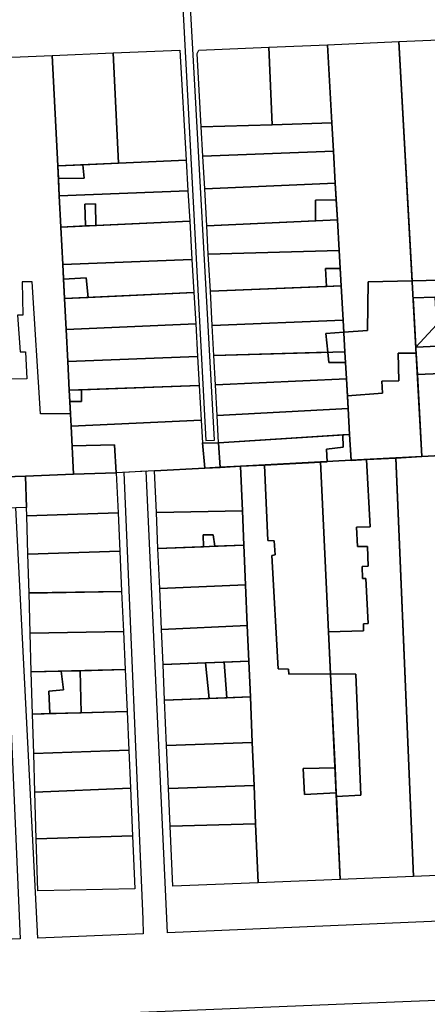
# Model space of a CAD drawing. Extents: x 343657 to 346778, y 6299495 to 6304106.
# Drawn here: x 345725 to 345774, y 6301196 to 6301314 of the extents above; entities that cross this region are included whole.
import ezdxf

# ---------------------------------------------------------------- set-up
doc = ezdxf.new("R2010")
doc.units = 0
doc.header["$MEASUREMENT"] = 0
for name, color, linetype in [('AREA_CONSTRUIDA_SHP', 137, 'CONTINUOUS'), ('MANZANAS', 3, 'CONTINUOUS'), ('PRED__COMER_2_SHP', 22, 'CONTINUOUS')]:
    doc.layers.add(name, color=color, linetype=linetype)

msp = doc.modelspace()

# ---------------------------------------------------------------- linework, layer by layer
at = {"layer": 'AREA_CONSTRUIDA_SHP'}
for points in [[(345770.4, 6301311.04), (345779.01, 6301311.4), (345780.42, 6301283.1), (345775.35, 6301282.92), (345775.36, 6301282.51), (345772, 6301282.44), (345770.4, 6301311.04)], [(345755.27, 6301301.11), (345746.8, 6301300.87), (345746.32, 6301309.61), (345746.51, 6301310.02), (345754.86, 6301310.38), (345755.27, 6301301.11)], [(345754.86, 6301310.38), (345761.87, 6301310.67), (345762.4, 6301301.31), (345755.27, 6301301.11), (345754.86, 6301310.38)], [(345761.87, 6301310.67), (345770.4, 6301311.04), (345772, 6301282.44), (345766.76, 6301282.32), (345766.66, 6301276.48), (345763.83, 6301276.28), (345763.75, 6301277.72), (345763.51, 6301281.82), (345763.39, 6301283.91), (345763.27, 6301286.06), (345763.06, 6301289.74), (345762.92, 6301292.13), (345762.81, 6301294.12), (345762.59, 6301297.94), (345762.4, 6301301.31), (345761.87, 6301310.67)], [(345728.96, 6301309.39), (345736.25, 6301309.7), (345736.92, 6301296.5), (345732.64, 6301296.31), (345729.64, 6301296.18), (345728.96, 6301309.39)], [(345736.25, 6301309.7), (345744.23, 6301310.03), (345744.99, 6301296.85), (345736.92, 6301296.5), (345736.25, 6301309.7)], [(345755.27, 6301301.11), (345762.4, 6301301.31), (345762.59, 6301297.94), (345746.99, 6301297.36), (345746.8, 6301300.87), (345755.27, 6301301.11)], [(345746.99, 6301297.36), (345762.59, 6301297.94), (345762.81, 6301294.12), (345747.21, 6301293.44), (345746.99, 6301297.36)], [(345732.64, 6301296.31), (345732.81, 6301294.73), (345729.72, 6301294.66), (345729.64, 6301296.18), (345732.64, 6301296.31)], [(345736.92, 6301296.5), (345744.99, 6301296.85), (345745.2, 6301293.2), (345729.82, 6301292.6), (345729.72, 6301294.66), (345732.81, 6301294.73), (345732.64, 6301296.31), (345736.92, 6301296.5)], [(345762.81, 6301294.12), (345762.92, 6301292.13), (345760.46, 6301292.08), (345760.46, 6301289.62), (345747.45, 6301289.03), (345747.21, 6301293.44), (345762.81, 6301294.12)], [(345745.2, 6301293.2), (345745.42, 6301289.55), (345734.19, 6301289.05), (345734.17, 6301291.65), (345732.88, 6301291.61), (345732.94, 6301289), (345730.01, 6301288.87), (345729.82, 6301292.6), (345745.2, 6301293.2)], [(345732.94, 6301289), (345732.88, 6301291.61), (345734.17, 6301291.65), (345734.19, 6301289.05), (345732.94, 6301289)], [(345762.92, 6301292.13), (345763.06, 6301289.74), (345760.46, 6301289.62), (345760.46, 6301292.08), (345762.92, 6301292.13)], [(345734.19, 6301289.05), (345745.42, 6301289.55), (345745.68, 6301284.97), (345730.24, 6301284.38), (345730.01, 6301288.87), (345732.94, 6301289), (345734.19, 6301289.05)], [(345760.46, 6301289.62), (345763.06, 6301289.74), (345763.27, 6301286.06), (345747.63, 6301285.62), (345747.45, 6301289.03), (345760.46, 6301289.62)], [(345763.27, 6301286.06), (345763.39, 6301283.91), (345761.64, 6301283.89), (345761.77, 6301281.75), (345747.88, 6301281.18), (345747.63, 6301285.62), (345763.27, 6301286.06)], [(345745.68, 6301284.97), (345745.91, 6301281.02), (345733.27, 6301280.45), (345733.03, 6301282.8), (345730.33, 6301282.64), (345730.24, 6301284.38), (345745.68, 6301284.97)], [(345763.51, 6301281.82), (345761.77, 6301281.75), (345761.64, 6301283.89), (345763.39, 6301283.91), (345763.51, 6301281.82)], [(345730.33, 6301282.64), (345733.03, 6301282.8), (345733.27, 6301280.45), (345730.45, 6301280.32), (345730.33, 6301282.64)], [(345733.27, 6301280.45), (345745.91, 6301281.02), (345746.13, 6301277.27), (345730.64, 6301276.63), (345730.45, 6301280.32), (345733.27, 6301280.45)], [(345763.51, 6301281.82), (345763.75, 6301277.72), (345748.1, 6301277.11), (345747.88, 6301281.18), (345761.77, 6301281.75), (345763.51, 6301281.82)], [(345772.44, 6301274.5), (345772.11, 6301280.39), (345774.72, 6301280.46), (345775.02, 6301274.61), (345772.44, 6301274.5)], [(345746.13, 6301277.27), (345746.35, 6301273.38), (345730.84, 6301272.78), (345730.64, 6301276.63), (345746.13, 6301277.27)], [(345748.1, 6301277.11), (345763.75, 6301277.72), (345763.83, 6301276.28), (345761.7, 6301276.13), (345761.92, 6301273.9), (345748.3, 6301273.49), (345748.1, 6301277.11)], [(345761.92, 6301273.9), (345762.04, 6301272.65), (345764.03, 6301272.65), (345764.14, 6301270.73), (345748.49, 6301270), (345748.3, 6301273.49), (345761.92, 6301273.9)], [(345764.26, 6301268.66), (345768.46, 6301269), (345768.37, 6301270.42), (345770.39, 6301270.49), (345770.34, 6301273.77), (345772.48, 6301273.8), (345772.62, 6301271.23), (345773.17, 6301261.41), (345770.06, 6301261.24), (345766.53, 6301261.05), (345764.7, 6301260.95), (345764.52, 6301264.05), (345764.34, 6301267.18), (345764.26, 6301268.66)], [(345730.84, 6301272.78), (345746.35, 6301273.38), (345746.55, 6301269.91), (345732.5, 6301269.39), (345731.02, 6301269.34), (345730.84, 6301272.78)], [(345772.62, 6301271.23), (345780.99, 6301271.58), (345781.21, 6301267.17), (345781.42, 6301262.89), (345781.47, 6301261.86), (345773.17, 6301261.41), (345772.62, 6301271.23)], [(345748.49, 6301270), (345764.14, 6301270.73), (345764.26, 6301268.66), (345764.34, 6301267.18), (345748.69, 6301266.34), (345748.49, 6301270)], [(345731.02, 6301269.34), (345732.5, 6301269.39), (345732.5, 6301268.01), (345731.08, 6301268), (345731.02, 6301269.34)], [(345732.5, 6301269.39), (345746.55, 6301269.91), (345746.79, 6301265.77), (345731.24, 6301265.06), (345731.16, 6301266.51), (345731.08, 6301268), (345732.5, 6301268.01), (345732.5, 6301269.39)], [(345764.34, 6301267.18), (345764.52, 6301264.05), (345763.73, 6301264), (345748.87, 6301263.04), (345748.69, 6301266.34), (345764.34, 6301267.18)], [(345746.79, 6301265.77), (345746.95, 6301263.04), (345747.21, 6301260.02), (345741.21, 6301259.71), (345736.64, 6301259.47), (345736.41, 6301262.81), (345731.36, 6301262.69), (345731.24, 6301265.06), (345746.79, 6301265.77)], [(345748.87, 6301263.04), (345763.73, 6301264), (345763.77, 6301262.54), (345761.75, 6301262.29), (345761.83, 6301260.8), (345754.34, 6301260.4), (345751.5, 6301260.25), (345749.06, 6301260.12), (345748.87, 6301263.04)], [(345764.52, 6301264.05), (345764.7, 6301260.95), (345766.53, 6301261.05), (345766.98, 6301253), (345765.36, 6301252.97), (345765.45, 6301250.66), (345766.65, 6301250.65), (345766.73, 6301248.31), (345766.02, 6301248.28), (345766.06, 6301246.85), (345766.47, 6301246.82), (345766.75, 6301241.43), (345766.17, 6301241.4), (345766.18, 6301240.56), (345762.01, 6301240.47), (345762.25, 6301235.43), (345757.26, 6301235.37), (345757.23, 6301235.98), (345756, 6301236.02), (345755.23, 6301249.58), (345755.61, 6301249.66), (345755.52, 6301251.33), (345754.74, 6301251.37), (345754.34, 6301260.4), (345761.83, 6301260.8), (345761.75, 6301262.29), (345763.77, 6301262.54), (345763.73, 6301264), (345764.52, 6301264.05)], [(345736.64, 6301259.47), (345731.53, 6301259.29), (345731.36, 6301262.69), (345736.41, 6301262.81), (345736.64, 6301259.47)], [(345746.95, 6301263.04), (345748.87, 6301263.04), (345749.06, 6301260.12), (345747.21, 6301260.02), (345746.95, 6301263.04)], [(345770.06, 6301261.24), (345772.16, 6301211.2), (345763.41, 6301210.84), (345762.94, 6301220.74), (345765.88, 6301220.93), (345765.25, 6301235.39), (345762.25, 6301235.43), (345762.01, 6301240.47), (345766.18, 6301240.56), (345766.17, 6301241.4), (345766.75, 6301241.43), (345766.47, 6301246.82), (345766.06, 6301246.85), (345766.02, 6301248.28), (345766.73, 6301248.31), (345766.65, 6301250.65), (345765.45, 6301250.66), (345765.36, 6301252.97), (345766.98, 6301253), (345766.53, 6301261.05), (345770.06, 6301261.24)], [(345781.47, 6301261.86), (345781.68, 6301256.97), (345775.09, 6301256.64), (345775.59, 6301239.14), (345776.89, 6301239.13), (345777.28, 6301235.84), (345782.57, 6301235.95), (345783.6, 6301211.67), (345772.16, 6301211.2), (345770.06, 6301261.24), (345773.17, 6301261.41), (345781.47, 6301261.86), (345777.44, 6301219.82), (345781.42, 6301220.29), (345781.14, 6301227.37), (345777.05, 6301227.34), (345777.44, 6301219.82)], [(345749.06, 6301260.12), (345751.5, 6301260.25), (345751.72, 6301254.92), (345741.43, 6301254.74), (345741.21, 6301259.71), (345747.21, 6301260.02), (345749.06, 6301260.12)], [(345751.5, 6301260.25), (345754.34, 6301260.4), (345754.74, 6301251.37), (345755.52, 6301251.33), (345755.61, 6301249.66), (345755.23, 6301249.58), (345756, 6301236.02), (345757.23, 6301235.98), (345757.26, 6301235.37), (345762.25, 6301235.43), (345762.78, 6301224.2), (345758.98, 6301224.09), (345759.12, 6301221.01), (345762.92, 6301221.19), (345762.94, 6301220.74), (345763.41, 6301210.84), (345753.59, 6301210.44), (345753.29, 6301217.5), (345753.1, 6301222.08), (345752.89, 6301227.21), (345752.66, 6301232.67), (345752.48, 6301236.93), (345752.3, 6301241.22), (345752.1, 6301246.06), (345751.9, 6301250.82), (345751.72, 6301254.92), (345751.5, 6301260.25)], [(345722, 6301258.95), (345725.8, 6301259.09), (345725.91, 6301255.31), (345722.18, 6301255.22), (345722, 6301258.95)], [(345731.53, 6301259.29), (345736.64, 6301259.47), (345736.85, 6301254.69), (345725.94, 6301254.31), (345725.91, 6301255.31), (345725.8, 6301259.09), (345731.53, 6301259.29)], [(345741.43, 6301254.74), (345751.72, 6301254.92), (345751.9, 6301250.82), (345748.41, 6301250.68), (345748.2, 6301252.04), (345747.01, 6301252.05), (345747.05, 6301250.63), (345741.62, 6301250.42), (345741.43, 6301254.74)], [(345725.94, 6301254.31), (345736.85, 6301254.69), (345737.06, 6301250.11), (345726.07, 6301249.75), (345725.94, 6301254.31)], [(345748.41, 6301250.68), (345747.05, 6301250.63), (345747.01, 6301252.05), (345748.2, 6301252.04), (345748.41, 6301250.68)], [(345751.9, 6301250.82), (345752.1, 6301246.06), (345741.83, 6301245.62), (345741.62, 6301250.42), (345747.05, 6301250.63), (345748.41, 6301250.68), (345751.9, 6301250.82)], [(345737.06, 6301250.11), (345737.28, 6301245.27), (345726.21, 6301245.1), (345726.07, 6301249.75), (345737.06, 6301250.11)], [(345741.83, 6301245.62), (345752.1, 6301246.06), (345752.3, 6301241.22), (345742.04, 6301240.73), (345741.83, 6301245.62)], [(345737.28, 6301245.27), (345737.49, 6301240.5), (345726.35, 6301240.28), (345726.21, 6301245.1), (345737.28, 6301245.27)], [(345752.3, 6301241.22), (345752.48, 6301236.93), (345749.55, 6301236.82), (345747.29, 6301236.73), (345742.23, 6301236.53), (345742.04, 6301240.73), (345752.3, 6301241.22)], [(345726.35, 6301240.28), (345737.49, 6301240.5), (345737.69, 6301235.93), (345732.34, 6301235.8), (345730.04, 6301235.75), (345726.48, 6301235.66), (345726.35, 6301240.28)], [(345742.23, 6301236.53), (345747.29, 6301236.73), (345747.75, 6301232.49), (345742.41, 6301232.3), (345742.23, 6301236.53)], [(345747.29, 6301236.73), (345749.55, 6301236.82), (345749.87, 6301232.57), (345747.75, 6301232.49), (345747.29, 6301236.73)], [(345749.55, 6301236.82), (345752.48, 6301236.93), (345752.66, 6301232.67), (345749.87, 6301232.57), (345749.55, 6301236.82)], [(345730.04, 6301235.75), (345730.32, 6301233.53), (345728.59, 6301233.34), (345728.68, 6301230.68), (345726.63, 6301230.62), (345726.48, 6301235.66), (345730.04, 6301235.75)], [(345730.04, 6301235.75), (345732.34, 6301235.8), (345732.43, 6301230.78), (345728.68, 6301230.68), (345728.59, 6301233.34), (345730.32, 6301233.53), (345730.04, 6301235.75)], [(345737.69, 6301235.93), (345737.92, 6301230.94), (345732.43, 6301230.78), (345732.34, 6301235.8), (345737.69, 6301235.93)], [(345762.25, 6301235.43), (345765.25, 6301235.39), (345765.88, 6301220.93), (345762.94, 6301220.74), (345762.92, 6301221.19), (345762.78, 6301224.2), (345762.25, 6301235.43)], [(345752.66, 6301232.67), (345752.89, 6301227.21), (345742.65, 6301226.86), (345742.41, 6301232.3), (345747.75, 6301232.49), (345749.87, 6301232.57), (345752.66, 6301232.67)], [(345732.43, 6301230.78), (345737.92, 6301230.94), (345738.13, 6301226.32), (345726.77, 6301225.92), (345726.63, 6301230.62), (345728.68, 6301230.68), (345732.43, 6301230.78)], [(345742.65, 6301226.86), (345752.89, 6301227.21), (345753.1, 6301222.08), (345742.88, 6301221.71), (345742.65, 6301226.86)], [(345738.13, 6301226.32), (345738.33, 6301221.74), (345726.9, 6301221.27), (345726.77, 6301225.92), (345738.13, 6301226.32)], [(345762.78, 6301224.2), (345762.92, 6301221.19), (345759.12, 6301221.01), (345758.98, 6301224.09), (345762.78, 6301224.2)], [(345753.1, 6301222.08), (345753.29, 6301217.5), (345743.07, 6301217.21), (345742.88, 6301221.71), (345753.1, 6301222.08)], [(345726.9, 6301221.27), (345738.33, 6301221.74), (345738.58, 6301216.07), (345727.07, 6301215.7), (345726.9, 6301221.27)], [(345743.07, 6301217.21), (345753.29, 6301217.5), (345753.59, 6301210.44), (345743.39, 6301210.02), (345743.07, 6301217.21)], [(345738.58, 6301216.07), (345738.87, 6301209.7), (345727.25, 6301209.46), (345727.07, 6301215.7), (345738.58, 6301216.07)]]:
    msp.add_lwpolyline(points, close=True, dxfattribs=at)
for points in [[(345719.35, 6301308.99), (345728.96, 6301309.39), (345729.64, 6301296.18), (345729.72, 6301294.66), (345729.82, 6301292.6), (345730.01, 6301288.87), (345730.24, 6301284.38), (345730.33, 6301282.64), (345730.45, 6301280.32), (345730.64, 6301276.63), (345730.84, 6301272.78), (345731.02, 6301269.34), (345731.08, 6301268), (345731.16, 6301266.51), (345727.57, 6301266.51), (345726.6, 6301282.3), (345725.39, 6301282.3), (345725.45, 6301278.33), (345724.83, 6301278.32), (345725.17, 6301273.96), (345725.79, 6301273.93), (345725.95, 6301270.71), (345721.35, 6301270.64)], [(345780.99, 6301271.58), (345772.62, 6301271.23), (345772.48, 6301273.8), (345770.34, 6301273.77), (345770.39, 6301270.49), (345768.37, 6301270.42), (345768.46, 6301269), (345764.26, 6301268.66), (345764.14, 6301270.73), (345764.03, 6301272.65), (345762.04, 6301272.65), (345761.92, 6301273.9), (345761.7, 6301276.13), (345763.83, 6301276.28), (345766.66, 6301276.48), (345766.76, 6301282.32), (345772, 6301282.44), (345775.36, 6301282.51)], [(345774.72, 6301280.46), (345772.11, 6301280.39), (345772.44, 6301274.5), (345780.42, 6301283.1)], [(345780.42, 6301283.1), (345772.44, 6301274.5), (345775.02, 6301274.61)]]:
    msp.add_lwpolyline(points, dxfattribs=at)
at = {"layer": 'MANZANAS'}
for points in [[(345642.12, 6301258.08), (345643.94, 6301258.13), (345641.43, 6301311.65), (345671.92, 6301312.92), (345685.73, 6301313.49), (345688.72, 6301258.9), (345690.37, 6301258.98), (345687.31, 6301313.55), (345744.55, 6301315.88), (345747.36, 6301263.33), (345748.38, 6301263.39), (345745.45, 6301315.91), (345745.45, 6301315.91), (345754, 6301316.26), (345820.43, 6301319.37)], [(345819.76, 6301207.77), (345742.77, 6301204.45), (345740.22, 6301259.65), (345737.54, 6301259.51), (345739.82, 6301206.09), (345739.86, 6301204.33), (345727.26, 6301203.8), (345724.65, 6301255.28), (345722.92, 6301255.24), (345725.15, 6301203.72), (345655.74, 6301200.81), (345645.36, 6301200.38), (345642.8, 6301253.8), (345641.31, 6301253.8), (345643.5, 6301200.31), (345616.92, 6301199.22)], [(345662.58, 6301191.83), (345762.9, 6301195.94), (345870.68, 6301200.22), (345938.55, 6301203.33), (345995.03, 6301205.74), (346034.63, 6301207.32), (346036.63, 6301207.38), (346038.03, 6301207.33), (346039.12, 6301206.89), (346040.36, 6301206.07), (346041.19, 6301205), (346041.96, 6301202.94), (346043.27, 6301198.25), (346056.29, 6301130.25)]]:
    msp.add_lwpolyline(points, dxfattribs=at)
at = {"layer": 'PRED__COMER_2_SHP'}
for points in [[(345779.01, 6301311.4), (345781.21, 6301267.17), (345781.44, 6301262.63), (345781.47, 6301261.86), (345773.17, 6301261.41), (345770.4, 6301311.04), (345779.01, 6301311.4)], [(345754.86, 6301310.38), (345755.27, 6301301.11), (345746.8, 6301300.87), (345746.32, 6301309.61), (345746.51, 6301310.02), (345754.86, 6301310.38)], [(345761.87, 6301310.67), (345762.4, 6301301.31), (345755.27, 6301301.11), (345754.86, 6301310.38), (345761.87, 6301310.67)], [(345770.4, 6301311.04), (345773.17, 6301261.41), (345770.06, 6301261.25), (345764.7, 6301260.97), (345764.52, 6301264.05), (345764.35, 6301267.18), (345764.14, 6301270.73), (345763.96, 6301273.96), (345763.75, 6301277.72), (345763.51, 6301281.82), (345763.27, 6301286.06), (345763.06, 6301289.74), (345762.81, 6301294.12), (345762.59, 6301297.94), (345762.4, 6301301.31), (345761.87, 6301310.67), (345770.4, 6301311.04)], [(345728.96, 6301309.39), (345729.64, 6301296.18), (345729.82, 6301292.6), (345730.01, 6301288.87), (345730.24, 6301284.38), (345730.45, 6301280.32), (345730.64, 6301276.63), (345730.84, 6301272.78), (345731.01, 6301269.34), (345731.23, 6301265.06), (345731.53, 6301259.29), (345725.8, 6301259.08), (345721.96, 6301258.95), (345719.35, 6301308.99), (345728.96, 6301309.39)], [(345736.25, 6301309.7), (345736.92, 6301296.5), (345729.64, 6301296.18), (345728.96, 6301309.39), (345736.25, 6301309.7)], [(345744.99, 6301296.85), (345736.92, 6301296.5), (345736.25, 6301309.7), (345744.23, 6301310.03), (345744.99, 6301296.85)], [(345762.4, 6301301.31), (345762.59, 6301297.94), (345746.99, 6301297.36), (345746.8, 6301300.87), (345755.27, 6301301.11), (345762.4, 6301301.31)], [(345746.99, 6301297.36), (345762.59, 6301297.94), (345762.81, 6301294.12), (345747.21, 6301293.44), (345746.99, 6301297.36)], [(345736.92, 6301296.5), (345744.99, 6301296.85), (345745.2, 6301293.2), (345729.82, 6301292.6), (345729.64, 6301296.18), (345736.92, 6301296.5)], [(345762.81, 6301294.12), (345763.06, 6301289.74), (345747.45, 6301289.03), (345747.21, 6301293.44), (345762.81, 6301294.12)], [(345729.82, 6301292.6), (345745.2, 6301293.2), (345745.42, 6301289.55), (345730.01, 6301288.87), (345729.82, 6301292.6)], [(345730.01, 6301288.87), (345745.42, 6301289.55), (345745.68, 6301284.97), (345730.24, 6301284.38), (345730.01, 6301288.87)], [(345747.45, 6301289.03), (345763.06, 6301289.74), (345763.27, 6301286.06), (345747.63, 6301285.62), (345747.45, 6301289.03)], [(345763.27, 6301286.06), (345763.51, 6301281.82), (345747.88, 6301281.18), (345747.63, 6301285.62), (345763.27, 6301286.06)], [(345730.24, 6301284.38), (345745.68, 6301284.97), (345745.91, 6301281.02), (345730.45, 6301280.32), (345730.24, 6301284.38)], [(345730.45, 6301280.32), (345745.91, 6301281.02), (345746.13, 6301277.27), (345730.64, 6301276.63), (345730.45, 6301280.32)], [(345747.88, 6301281.18), (345763.51, 6301281.82), (345763.75, 6301277.72), (345748.1, 6301277.11), (345747.88, 6301281.18)], [(345730.64, 6301276.63), (345746.13, 6301277.27), (345746.35, 6301273.38), (345730.84, 6301272.78), (345730.64, 6301276.63)], [(345748.1, 6301277.11), (345763.75, 6301277.72), (345763.96, 6301273.96), (345748.3, 6301273.49), (345748.1, 6301277.11)], [(345763.96, 6301273.96), (345764.14, 6301270.73), (345748.49, 6301270), (345748.3, 6301273.49), (345763.96, 6301273.96)], [(345730.84, 6301272.78), (345746.35, 6301273.38), (345746.55, 6301269.91), (345731.01, 6301269.34), (345730.84, 6301272.78)], [(345764.14, 6301270.73), (345764.35, 6301267.18), (345748.69, 6301266.34), (345748.49, 6301270), (345764.14, 6301270.73)], [(345746.55, 6301269.91), (345746.79, 6301265.77), (345731.23, 6301265.06), (345731.01, 6301269.34), (345746.55, 6301269.91)], [(345748.69, 6301266.34), (345764.35, 6301267.18), (345764.52, 6301264.05), (345748.87, 6301263.04), (345748.69, 6301266.34)], [(345731.23, 6301265.06), (345746.79, 6301265.77), (345746.95, 6301263.04), (345747.21, 6301260.03), (345741.21, 6301259.71), (345736.64, 6301259.47), (345731.53, 6301259.29), (345731.23, 6301265.06)], [(345764.52, 6301264.05), (345764.7, 6301260.97), (345761.06, 6301260.77), (345751.5, 6301260.26), (345749.06, 6301260.13), (345747.21, 6301260.03), (345746.95, 6301263.04), (345748.87, 6301263.04), (345764.52, 6301264.05)], [(345751.5, 6301260.26), (345761.06, 6301260.77), (345763.41, 6301210.84), (345753.59, 6301210.44), (345753.29, 6301217.5), (345753.1, 6301222.08), (345752.89, 6301227.21), (345752.66, 6301232.67), (345752.48, 6301236.93), (345752.3, 6301241.22), (345752.1, 6301246.06), (345751.9, 6301250.82), (345751.72, 6301254.92), (345751.5, 6301260.26)], [(345764.7, 6301260.97), (345770.06, 6301261.25), (345772.16, 6301211.2), (345763.41, 6301210.84), (345761.06, 6301260.77), (345764.7, 6301260.97)], [(345773.17, 6301261.41), (345781.47, 6301261.86), (345783.6, 6301211.67), (345772.16, 6301211.2), (345770.06, 6301261.25), (345773.17, 6301261.41)], [(345749.06, 6301260.13), (345751.5, 6301260.26), (345751.72, 6301254.92), (345741.43, 6301254.74), (345741.21, 6301259.71), (345747.21, 6301260.03), (345749.06, 6301260.13)], [(345721.96, 6301258.95), (345725.8, 6301259.08), (345725.91, 6301255.31), (345722.2, 6301255.22), (345710.19, 6301254.69), (345710.07, 6301258.53), (345714.44, 6301258.68), (345721.96, 6301258.95)], [(345731.53, 6301259.29), (345736.64, 6301259.47), (345736.85, 6301254.69), (345725.94, 6301254.31), (345725.91, 6301255.31), (345725.8, 6301259.08), (345731.53, 6301259.29)], [(345741.43, 6301254.74), (345751.72, 6301254.92), (345751.9, 6301250.82), (345741.62, 6301250.42), (345741.43, 6301254.74)], [(345725.94, 6301254.31), (345736.85, 6301254.69), (345737.06, 6301250.11), (345726.07, 6301249.75), (345725.94, 6301254.31)], [(345751.9, 6301250.82), (345752.1, 6301246.06), (345741.83, 6301245.62), (345741.62, 6301250.42), (345751.9, 6301250.82)], [(345726.07, 6301249.75), (345737.06, 6301250.11), (345737.28, 6301245.27), (345726.21, 6301245.06), (345726.07, 6301249.75)], [(345752.1, 6301246.06), (345752.3, 6301241.22), (345742.04, 6301240.73), (345741.83, 6301245.62), (345752.1, 6301246.06)], [(345726.21, 6301245.06), (345737.28, 6301245.27), (345737.49, 6301240.5), (345726.35, 6301240.28), (345726.21, 6301245.06)], [(345742.04, 6301240.73), (345752.3, 6301241.22), (345752.48, 6301236.93), (345742.23, 6301236.53), (345742.04, 6301240.73)], [(345737.49, 6301240.5), (345737.69, 6301235.93), (345726.48, 6301235.66), (345726.35, 6301240.28), (345737.49, 6301240.5)], [(345742.23, 6301236.53), (345752.48, 6301236.93), (345752.66, 6301232.67), (345742.41, 6301232.3), (345742.23, 6301236.53)], [(345726.48, 6301235.66), (345737.69, 6301235.93), (345737.92, 6301230.94), (345726.63, 6301230.62), (345726.48, 6301235.66)], [(345742.41, 6301232.3), (345752.66, 6301232.67), (345752.89, 6301227.21), (345742.65, 6301226.86), (345742.41, 6301232.3)], [(345726.63, 6301230.62), (345737.92, 6301230.94), (345738.13, 6301226.32), (345726.77, 6301225.92), (345726.63, 6301230.62)], [(345742.65, 6301226.86), (345752.89, 6301227.21), (345753.1, 6301222.08), (345742.88, 6301221.71), (345742.65, 6301226.86)], [(345726.77, 6301225.92), (345738.13, 6301226.32), (345738.33, 6301221.74), (345726.9, 6301221.27), (345726.77, 6301225.92)], [(345742.88, 6301221.71), (345753.1, 6301222.08), (345753.29, 6301217.5), (345743.07, 6301217.21), (345742.88, 6301221.71)], [(345726.9, 6301221.27), (345738.33, 6301221.74), (345738.58, 6301216.07), (345727.07, 6301215.7), (345726.9, 6301221.27)], [(345743.07, 6301217.21), (345753.29, 6301217.5), (345753.59, 6301210.44), (345743.39, 6301210.02), (345743.07, 6301217.21)], [(345727.07, 6301215.7), (345738.58, 6301216.07), (345738.87, 6301209.7), (345727.25, 6301209.46), (345727.07, 6301215.7)]]:
    msp.add_lwpolyline(points, close=True, dxfattribs=at)

doc.saveas('drawing.dxf')
